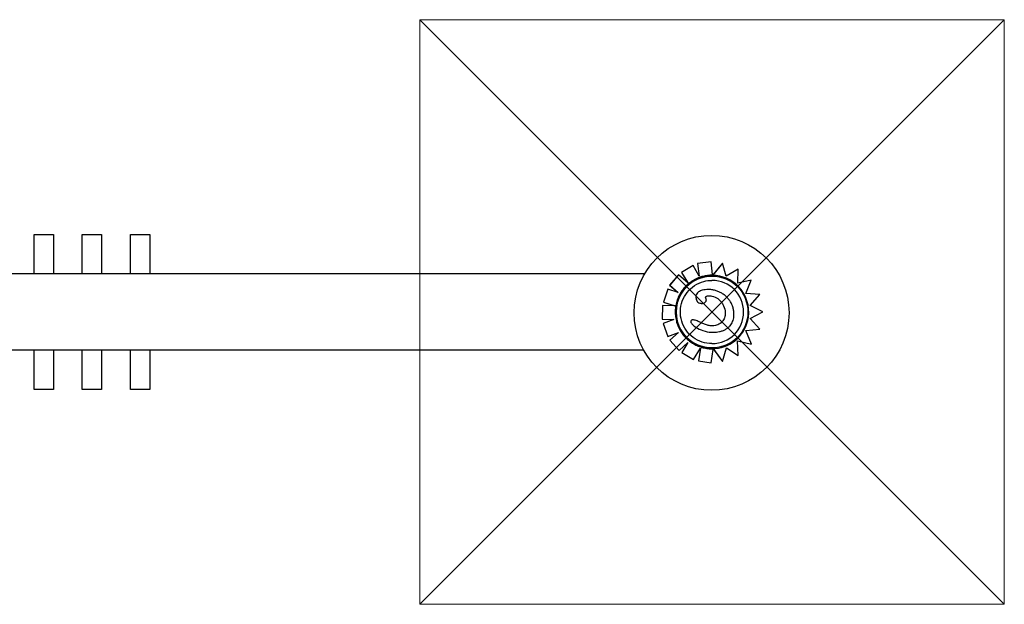
# Model space of a CAD drawing. Units: millimetres. Extents: x 249370.56 to 249374.14, y 26257.23 to 26261.15.
# Drawn here: x 249372.35 to 249372.85, y 26258.52 to 26258.82 of the extents above; entities that cross this region are included whole.
import ezdxf

# ---------------------------------------------------------------- set-up
doc = ezdxf.new("R2010")
doc.units = ezdxf.units.MM
doc.layers.add('BASES', color=1, linetype='Continuous', lineweight=20)
doc.layers.add('j-VIS', color=7, linetype='Continuous', lineweight=25)

msp = doc.modelspace()

# ---------------------------------------------------------------- linework, layer by layer
at = {"elevation": -0.20794}
for points in [[(249372.35283, 26258.6881), (249372.35283, 26258.7083), (249372.36276, 26258.7083), (249372.36276, 26258.6881)], [(249372.37754, 26258.6881), (249372.37754, 26258.7083), (249372.38747, 26258.7083), (249372.38747, 26258.6881)], [(249372.40225, 26258.6881), (249372.40225, 26258.7083), (249372.41218, 26258.7083), (249372.41218, 26258.6881)], [(249372.36276, 26258.64901), (249372.36276, 26258.62881), (249372.35283, 26258.62881), (249372.35283, 26258.64901)], [(249372.38747, 26258.64901), (249372.38747, 26258.62881), (249372.37754, 26258.62881), (249372.37754, 26258.64901)], [(249372.41218, 26258.64901), (249372.41218, 26258.62881), (249372.40225, 26258.62881), (249372.40225, 26258.64901)]]:
    msp.add_lwpolyline(points, dxfattribs=at)
at = {"layer": 'BASES'}
for p, q in [((249372.55073, 26258.81858, -0.20794), (249372.85073, 26258.51858, -0.20794)), ((249372.55073, 26258.51858, -0.20794), (249372.85073, 26258.81858, -0.20794))]:
    msp.add_line(p, q, dxfattribs=at)
at = {"layer": 'BASES', "elevation": -0.20794}
msp.add_lwpolyline([(249372.85073, 26258.81858), (249372.85073, 26258.51858), (249372.55073, 26258.51858), (249372.55073, 26258.81858)], close=True, dxfattribs=at)
at = {"layer": 'j-VIS'}
for p, q in [((249372.70021, 26258.69433, -0.20794), (249372.69325, 26258.69347, -0.20794)), ((249372.70021, 26258.69433, -0.20794), (249372.69325, 26258.69347, -0.20794)), ((249372.69325, 26258.69347, -0.20794), (249372.69325, 26258.69347, -0.20794)), ((249372.69325, 26258.69347, -0.20794), (249372.69422, 26258.68704, -0.20794)), ((249372.69325, 26258.69347, -0.20794), (249372.69422, 26258.68705, -0.20794)), ((249372.70102, 26258.68787, -0.20794), (249372.70021, 26258.69433, -0.20794)), ((249372.70021, 26258.69433, -0.20794), (249372.70021, 26258.69433, -0.20794)), ((249372.70606, 26258.69367, -0.20794), (249372.70107, 26258.68744, -0.20794)), ((249372.70606, 26258.69367, -0.20794), (249372.7014, 26258.68786, -0.20794)), ((249372.70804, 26258.68704, -0.20794), (249372.70606, 26258.69367, -0.20794)), ((249372.70606, 26258.69367, -0.20794), (249372.70606, 26258.69367, -0.20794)), ((249372.66614, 26258.6881, -0.20794), (249372.03531, 26258.6881, -0.20794)), ((249372.68359, 26258.68762, -0.20794), (249372.67899, 26258.68233, -0.20794)), ((249372.68359, 26258.68762, -0.20794), (249372.679, 26258.68233, -0.20794)), ((249372.68841, 26258.68344, -0.20794), (249372.68359, 26258.68762, -0.20794)), ((249372.68359, 26258.68762, -0.20794), (249372.68359, 26258.68762, -0.20794)), ((249372.69107, 26258.69248, -0.20794), (249372.6851, 26258.68881, -0.20794)), ((249372.69106, 26258.69248, -0.20794), (249372.6851, 26258.68881, -0.20794)), ((249372.6851, 26258.68881, -0.20794), (249372.6851, 26258.68881, -0.20794)), ((249372.6851, 26258.68881, -0.20794), (249372.68841, 26258.68344, -0.20794)), ((249372.6851, 26258.68881, -0.20794), (249372.6884, 26258.68344, -0.20794)), ((249372.69106, 26258.69248, -0.20794), (249372.69107, 26258.69248, -0.20794)), ((249372.69422, 26258.68704, -0.20794), (249372.69107, 26258.69248, -0.20794)), ((249372.71408, 26258.69064, -0.20794), (249372.70804, 26258.68704, -0.20794)), ((249372.71408, 26258.69064, -0.20794), (249372.70804, 26258.68704, -0.20794)), ((249372.71403, 26258.68332, -0.20794), (249372.71408, 26258.69064, -0.20794)), ((249372.71408, 26258.69064, -0.20794), (249372.71408, 26258.69064, -0.20794)), ((249372.70072, 26258.687, -0.20794), (249372.70072, 26258.687, -0.20794)), ((249372.70107, 26258.68744, -0.20794), (249372.70107, 26258.68744, -0.20794)), ((249372.72081, 26258.68487, -0.20794), (249372.71403, 26258.68332, -0.20794)), ((249372.72081, 26258.68487, -0.20794), (249372.71403, 26258.68332, -0.20794)), ((249372.71815, 26258.67809, -0.20794), (249372.72081, 26258.68487, -0.20794)), ((249372.72081, 26258.68487, -0.20794), (249372.72081, 26258.68487, -0.20794)), ((249372.67805, 26258.68032, -0.20794), (249372.6758, 26258.67368, -0.20794)), ((249372.67805, 26258.68032, -0.20794), (249372.6758, 26258.67368, -0.20794)), ((249372.68339, 26258.67851, -0.20794), (249372.67805, 26258.68032, -0.20794)), ((249372.67805, 26258.68032, -0.20794), (249372.67805, 26258.68032, -0.20794)), ((249372.67899, 26258.68233, -0.20794), (249372.679, 26258.68233, -0.20794)), ((249372.67899, 26258.68233, -0.20794), (249372.68339, 26258.67852, -0.20794)), ((249372.679, 26258.68233, -0.20794), (249372.68339, 26258.67851, -0.20794)), ((249372.69896, 26258.68008, -0.20794), (249372.69896, 26258.68008, -0.20794)), ((249372.72524, 26258.67757, -0.20794), (249372.71815, 26258.67809, -0.20794)), ((249372.72031, 26258.67186, -0.20794), (249372.72524, 26258.67757, -0.20794)), ((249372.6758, 26258.67368, -0.20794), (249372.6758, 26258.67368, -0.20794)), ((249372.6758, 26258.67368, -0.20794), (249372.68168, 26258.67169, -0.20794)), ((249372.6758, 26258.67368, -0.20794), (249372.68175, 26258.67167, -0.20794)), ((249372.69541, 26258.67299, -0.20794), (249372.69541, 26258.67299, -0.20794)), ((249372.67537, 26258.67186, -0.20794), (249372.67516, 26258.66485, -0.20794)), ((249372.67537, 26258.67186, -0.20794), (249372.67516, 26258.66485, -0.20794)), ((249372.68167, 26258.67167, -0.20794), (249372.67537, 26258.67186, -0.20794)), ((249372.67537, 26258.67186, -0.20794), (249372.67537, 26258.67186, -0.20794)), ((249372.7203, 26258.66523, -0.20794), (249372.72688, 26258.66867, -0.20794)), ((249372.72688, 26258.66867, -0.20794), (249372.72031, 26258.67186, -0.20794)), ((249372.67516, 26258.66485, -0.20794), (249372.68111, 26258.66468, -0.20794)), ((249372.67516, 26258.66485, -0.20794), (249372.68111, 26258.66468, -0.20794)), ((249372.67516, 26258.66485, -0.20794), (249372.67516, 26258.66485, -0.20794)), ((249372.68111, 26258.66468, -0.20794), (249372.67563, 26258.66266, -0.20794)), ((249372.68111, 26258.66468, -0.20794), (249372.67563, 26258.66266, -0.20794)), ((249372.67563, 26258.66266, -0.20794), (249372.67563, 26258.66266, -0.20794)), ((249372.67563, 26258.66266, -0.20794), (249372.67805, 26258.65608, -0.20794)), ((249372.67563, 26258.66266, -0.20794), (249372.67805, 26258.65608, -0.20794)), ((249372.68111, 26258.66468, -0.20794), (249372.68111, 26258.66468, -0.20794)), ((249372.69089, 26258.66453, -0.20794), (249372.69089, 26258.66453, -0.20794)), ((249372.7252, 26258.6597, -0.20794), (249372.7203, 26258.66523, -0.20794)), ((249372.67805, 26258.65608, -0.20794), (249372.6836, 26258.65813, -0.20794)), ((249372.6836, 26258.65813, -0.20794), (249372.67916, 26258.65407, -0.20794)), ((249372.6836, 26258.65813, -0.20794), (249372.67916, 26258.65407, -0.20794)), ((249372.70132, 26258.65815, -0.20794), (249372.70132, 26258.65815, -0.20794)), ((249372.71814, 26258.65902, -0.20794), (249372.7252, 26258.6597, -0.20794)), ((249372.72095, 26258.65212, -0.20794), (249372.71814, 26258.65902, -0.20794)), ((249372.67805, 26258.65608, -0.20794), (249372.67805, 26258.65608, -0.20794)), ((249372.67916, 26258.65407, -0.20794), (249372.67916, 26258.65407, -0.20794)), ((249372.67916, 26258.65407, -0.20794), (249372.68388, 26258.64889, -0.20794)), ((249372.67916, 26258.65407, -0.20794), (249372.68388, 26258.64889, -0.20794)), ((249372.68388, 26258.64889, -0.20794), (249372.68833, 26258.65295, -0.20794)), ((249372.68832, 26258.65294, -0.20794), (249372.68525, 26258.64786, -0.20794)), ((249372.68833, 26258.65295, -0.20794), (249372.68526, 26258.64786, -0.20794)), ((249372.71419, 26258.64634, -0.20794), (249372.71386, 26258.65375, -0.20794)), ((249372.71386, 26258.65375, -0.20794), (249372.72095, 26258.65212, -0.20794)), ((249372.71386, 26258.65375, -0.20794), (249372.72095, 26258.65212, -0.20794)), ((249372.72095, 26258.65212, -0.20794), (249372.72095, 26258.65212, -0.20794)), ((249372.66566, 26258.64901, -0.20794), (249372.03531, 26258.64901, -0.20794)), ((249372.68388, 26258.64889, -0.20794), (249372.68388, 26258.64889, -0.20794)), ((249372.68525, 26258.64786, -0.20794), (249372.68526, 26258.64786, -0.20794)), ((249372.68525, 26258.64786, -0.20794), (249372.69126, 26258.64424, -0.20794)), ((249372.68526, 26258.64786, -0.20794), (249372.69126, 26258.64424, -0.20794)), ((249372.69126, 26258.64424, -0.20794), (249372.69479, 26258.65009, -0.20794)), ((249372.69479, 26258.65009, -0.20794), (249372.69382, 26258.64346, -0.20794)), ((249372.69479, 26258.65009, -0.20794), (249372.69382, 26258.64346, -0.20794)), ((249372.70027, 26258.64252, -0.20794), (249372.70127, 26258.64929, -0.20794)), ((249372.70072, 26258.65014, -0.20794), (249372.70072, 26258.65014, -0.20794)), ((249372.70133, 26258.64972, -0.20794), (249372.70133, 26258.64972, -0.20794)), ((249372.70133, 26258.64972, -0.20794), (249372.70603, 26258.64316, -0.20794)), ((249372.70133, 26258.64972, -0.20794), (249372.70133, 26258.64972, -0.20794)), ((249372.70163, 26258.6493, -0.20794), (249372.70603, 26258.64316, -0.20794)), ((249372.70603, 26258.64316, -0.20794), (249372.70812, 26258.65014, -0.20794)), ((249372.70812, 26258.65014, -0.20794), (249372.71419, 26258.64634, -0.20794)), ((249372.70812, 26258.65014, -0.20794), (249372.71419, 26258.64634, -0.20794)), ((249372.69126, 26258.64424, -0.20794), (249372.69126, 26258.64424, -0.20794)), ((249372.69382, 26258.64346, -0.20794), (249372.69382, 26258.64346, -0.20794)), ((249372.69382, 26258.64346, -0.20794), (249372.70027, 26258.64252, -0.20794)), ((249372.69382, 26258.64346, -0.20794), (249372.70027, 26258.64252, -0.20794)), ((249372.70027, 26258.64252, -0.20794), (249372.70027, 26258.64252, -0.20794)), ((249372.70603, 26258.64316, -0.20794), (249372.70603, 26258.64316, -0.20794)), ((249372.71419, 26258.64634, -0.20794), (249372.71419, 26258.64634, -0.20794))]:
    msp.add_line(p, q, dxfattribs=at)
msp.add_circle((249372.70051, 26258.66813, -0.20794), 0.03975, dxfattribs=at)
msp.add_ellipse((249372.70072, 26258.66857, -0.20794), major_axis=(0, -0.01843), ratio=1, dxfattribs=at)
for centre, major_axis, start_param, end_param in [((249372.70072, 26258.66857, -0.20794), (-0.01843, 0), 4.712389, 7.853982), ((249372.70072, 26258.66857, -0.20794), (-0.01623, 0), 3.141593, 4.712383), ((249372.70074, 26258.66845, -0.20794), (-0.01899, 0), 4.69527, 4.71236), ((249372.7007, 26258.66856, -0.20794), (0.01888, 0), 0.770127, 1.551462), ((249372.70073, 26258.66858, -0.20794), (0.01885, 0), 6.137837, 7.053429), ((249372.70072, 26258.66857, -0.20794), (-0.01623, 0), 1.570803, 3.141593), ((249372.70072, 26258.66857, -0.20794), (0.01886, 0), 4.799455, 6.138314), ((249372.70064, 26258.66835, -0.20794), (-0.01865, 0), 1.570826, 1.607782), ((249372.70078, 26258.66749, -0.20794), (0.01778, 0), 4.743284, 4.801278)]:
    msp.add_ellipse(centre, major_axis=major_axis, ratio=1, start_param=start_param, end_param=end_param, dxfattribs=at)
for points, knots in [([(249372.70102, 26258.68787, -0.20794), (249372.70102, 26258.68784, -0.20794), (249372.70102, 26258.68781, -0.20794), (249372.70103, 26258.68775, -0.20794), (249372.70103, 26258.68773, -0.20794), (249372.70104, 26258.68768, -0.20794), (249372.70104, 26258.68765, -0.20794), (249372.70105, 26258.6876, -0.20794), (249372.70105, 26258.68758, -0.20794), (249372.70106, 26258.68754, -0.20794), (249372.70106, 26258.68752, -0.20794), (249372.70106, 26258.68749, -0.20794), (249372.70106, 26258.68748, -0.20794), (249372.70107, 26258.68746, -0.20794), (249372.70107, 26258.68745, -0.20794), (249372.70107, 26258.68744, -0.20794), (249372.70107, 26258.68744, -0.20794), (249372.70107, 26258.68744, -0.20794)], [1.48793, 1.48793, 1.48793, 1.48793, 1.675412, 1.675412, 1.862893, 1.862893, 2.049491, 2.049491, 2.23609, 2.23609, 2.421571, 2.421571, 2.607053, 2.607053, 2.791592, 2.791592, 2.976131, 2.976131, 2.976131, 2.976131]), ([(249372.70107, 26258.68744, -0.20794), (249372.70107, 26258.68744, -0.20794), (249372.70107, 26258.68744, -0.20794), (249372.70108, 26258.68745, -0.20794), (249372.70108, 26258.68745, -0.20794), (249372.7011, 26258.68747, -0.20794), (249372.70111, 26258.68748, -0.20794), (249372.70113, 26258.68751, -0.20794), (249372.70114, 26258.68753, -0.20794), (249372.70117, 26258.68757, -0.20794), (249372.70119, 26258.68759, -0.20794), (249372.70123, 26258.68763, -0.20794), (249372.70125, 26258.68766, -0.20794), (249372.70129, 26258.68771, -0.20794), (249372.70131, 26258.68774, -0.20794), (249372.70136, 26258.6878, -0.20794), (249372.70138, 26258.68783, -0.20794), (249372.7014, 26258.68786, -0.20794)], [3.336094, 3.336094, 3.336094, 3.336094, 3.507869, 3.507869, 3.679643, 3.679643, 3.873807, 3.873807, 4.06797, 4.06797, 4.291047, 4.291047, 4.514124, 4.514124, 4.761736, 4.761736, 5.009348, 5.009348, 5.009348, 5.009348]), ([(249372.68859, 26258.68302, -0.20794), (249372.68826, 26258.68274, -0.20794), (249372.68794, 26258.68245, -0.20794), (249372.68732, 26258.68185, -0.20794), (249372.68702, 26258.68154, -0.20794), (249372.68644, 26258.6809, -0.20794), (249372.68616, 26258.68057, -0.20794), (249372.68562, 26258.67989, -0.20794), (249372.68537, 26258.67954, -0.20794), (249372.68488, 26258.67883, -0.20794), (249372.68465, 26258.67846, -0.20794), (249372.68443, 26258.67809, -0.20794)], [0.7005812, 0.7005812, 0.7005812, 0.7005812, 0.7683785, 0.7683785, 0.8361759, 0.8361759, 0.9039732, 0.9039732, 0.9717705, 0.9717705, 1.0395678, 1.0395678, 1.0395678, 1.0395678]), ([(249372.70072, 26258.65234, -0.20794), (249372.69898, 26258.65234, -0.20794), (249372.69725, 26258.65262, -0.20794), (249372.69397, 26258.65371, -0.20794), (249372.69241, 26258.65452, -0.20794), (249372.68963, 26258.65658, -0.20794), (249372.68841, 26258.65784, -0.20794), (249372.68642, 26258.66068, -0.20794), (249372.68566, 26258.66226, -0.20794), (249372.68467, 26258.66558, -0.20794), (249372.68444, 26258.66732, -0.20794), (249372.68454, 26258.67078, -0.20794), (249372.68487, 26258.6725, -0.20794), (249372.68605, 26258.67575, -0.20794), (249372.68691, 26258.67729, -0.20794), (249372.68906, 26258.68, -0.20794), (249372.69035, 26258.68119, -0.20794), (249372.69324, 26258.68309, -0.20794), (249372.69484, 26258.68381, -0.20794), (249372.69788, 26258.68462, -0.20794), (249372.6993, 26258.68481, -0.20794), (249372.70072, 26258.68481, -0.20794)], [3.141593, 3.141593, 3.141593, 3.141593, 3.461593, 3.461593, 3.781593, 3.781593, 4.101593, 4.101593, 4.421593, 4.421593, 4.741593, 4.741593, 5.061593, 5.061593, 5.381593, 5.381593, 5.701593, 5.701593, 6.021593, 6.021593, 6.283185, 6.283185, 6.283185, 6.283185]), ([(249372.69503, 26258.68656, -0.20794), (249372.69456, 26258.68641, -0.20794), (249372.69409, 26258.68624, -0.20794), (249372.69318, 26258.68587, -0.20794), (249372.69273, 26258.68567, -0.20794), (249372.69185, 26258.68523, -0.20794), (249372.69142, 26258.68499, -0.20794), (249372.69057, 26258.68449, -0.20794), (249372.69016, 26258.68421, -0.20794), (249372.68936, 26258.68364, -0.20794), (249372.68897, 26258.68334, -0.20794), (249372.68859, 26258.68302, -0.20794)], [0.3057785, 0.3057785, 0.3057785, 0.3057785, 0.3843276, 0.3843276, 0.4628766, 0.4628766, 0.5414257, 0.5414257, 0.6199747, 0.6199747, 0.6985238, 0.6985238, 0.6985238, 0.6985238]), ([(249372.70074, 26258.68744, -0.20794), (249372.70036, 26258.68744, -0.20794), (249372.69997, 26258.68743, -0.20794), (249372.6992, 26258.68738, -0.20794), (249372.69881, 26258.68734, -0.20794), (249372.69804, 26258.68725, -0.20794), (249372.69766, 26258.68719, -0.20794), (249372.6969, 26258.68705, -0.20794), (249372.69652, 26258.68697, -0.20794), (249372.69577, 26258.68678, -0.20794), (249372.6954, 26258.68667, -0.20794), (249372.69503, 26258.68656, -0.20794)], [0, 0, 0, 0, 0.0611358, 0.0611358, 0.1222716, 0.1222716, 0.1834074, 0.1834074, 0.2445432, 0.2445432, 0.305679, 0.305679, 0.305679, 0.305679]), ([(249372.68443, 26258.67809, -0.20794), (249372.68394, 26258.67724, -0.20794), (249372.68351, 26258.67636, -0.20794), (249372.6828, 26258.67454, -0.20794), (249372.68251, 26258.67361, -0.20794), (249372.68209, 26258.6717, -0.20794), (249372.68195, 26258.67073, -0.20794), (249372.68183, 26258.66878, -0.20794), (249372.68184, 26258.6678, -0.20794), (249372.68202, 26258.66586, -0.20794), (249372.68219, 26258.66489, -0.20794), (249372.68243, 26258.66394, -0.20794)], [1.0421719, 1.0421719, 1.0421719, 1.0421719, 1.1974615, 1.1974615, 1.3527512, 1.3527512, 1.5080409, 1.5080409, 1.6633305, 1.6633305, 1.8186202, 1.8186202, 1.8186202, 1.8186202]), ([(249372.69896, 26258.68008, -0.20794), (249372.69777, 26258.68008, -0.20794), (249372.69667, 26258.67996, -0.20794), (249372.69506, 26258.67954, -0.20794), (249372.69439, 26258.67928, -0.20794), (249372.69346, 26258.67864, -0.20794), (249372.69314, 26258.67834, -0.20794), (249372.69269, 26258.67765, -0.20794), (249372.69255, 26258.6773, -0.20794), (249372.69243, 26258.67663, -0.20794), (249372.69242, 26258.67633, -0.20794), (249372.69247, 26258.67569, -0.20794), (249372.69254, 26258.67535, -0.20794), (249372.69264, 26258.67502, -0.20794)], [1.916126, 1.916126, 1.916126, 1.916126, 7.715929, 7.715929, 11.795985, 11.795985, 14.418091, 14.418091, 16.712523, 16.712523, 18.493024, 18.493024, 20.534779, 20.534779, 20.534779, 20.534779]), ([(249372.70018, 26258.68004, -0.20794), (249372.7001, 26258.68005, -0.20794), (249372.70002, 26258.68005, -0.20794), (249372.69986, 26258.68006, -0.20794), (249372.69978, 26258.68007, -0.20794), (249372.69961, 26258.68007, -0.20794), (249372.69953, 26258.68007, -0.20794), (249372.69937, 26258.68008, -0.20794), (249372.69929, 26258.68008, -0.20794), (249372.69913, 26258.68008, -0.20794), (249372.69904, 26258.68008, -0.20794), (249372.69896, 26258.68008, -0.20794)], [0, 0, 0, 0, 0.55315, 0.55315, 1.106301, 1.106301, 1.659451, 1.659451, 2.212601, 2.212601, 2.765751, 2.765751, 2.765751, 2.765751]), ([(249372.71196, 26258.66809, -0.20794), (249372.71191, 26258.66869, -0.20794), (249372.71183, 26258.6693, -0.20794), (249372.71159, 26258.67049, -0.20794), (249372.71143, 26258.67108, -0.20794), (249372.71102, 26258.67224, -0.20794), (249372.71078, 26258.67279, -0.20794), (249372.7102, 26258.67387, -0.20794), (249372.70987, 26258.67438, -0.20794), (249372.70913, 26258.67536, -0.20794), (249372.70873, 26258.67582, -0.20794), (249372.70785, 26258.67667, -0.20794), (249372.70739, 26258.67706, -0.20794), (249372.70641, 26258.67778, -0.20794), (249372.70589, 26258.6781, -0.20794), (249372.70483, 26258.67869, -0.20794), (249372.70429, 26258.67894, -0.20794), (249372.70316, 26258.67939, -0.20794), (249372.70258, 26258.67958, -0.20794), (249372.7017, 26258.67981, -0.20794), (249372.7014, 26258.67988, -0.20794), (249372.7008, 26258.67998, -0.20794), (249372.70049, 26258.68002, -0.20794), (249372.70018, 26258.68004, -0.20794)], [0, 0, 0, 0, 4.096072, 4.096072, 8.192144, 8.192144, 12.288216, 12.288216, 16.384288, 16.384288, 20.48036, 20.48036, 24.576432, 24.576432, 28.672504, 28.672504, 32.768576, 32.768576, 36.864648, 36.864648, 38.912685, 38.912685, 40.960721, 40.960721, 40.960721, 40.960721]), ([(249372.69264, 26258.67502, -0.20794), (249372.69275, 26258.67465, -0.20794), (249372.69293, 26258.6743, -0.20794), (249372.69339, 26258.67373, -0.20794), (249372.69365, 26258.67352, -0.20794), (249372.69425, 26258.67319, -0.20794), (249372.69458, 26258.67308, -0.20794), (249372.69509, 26258.673, -0.20794), (249372.69525, 26258.67299, -0.20794), (249372.69541, 26258.67299, -0.20794)], [0, 0, 0, 0, 1.815867, 1.815867, 3.363209, 3.363209, 4.990936, 4.990936, 5.738575, 5.738575, 5.738575, 5.738575]), ([(249372.69541, 26258.67299, -0.20794), (249372.69567, 26258.67299, -0.20794), (249372.69593, 26258.67302, -0.20794), (249372.69643, 26258.67314, -0.20794), (249372.69667, 26258.67323, -0.20794), (249372.69702, 26258.67343, -0.20794), (249372.69713, 26258.67351, -0.20794), (249372.6974, 26258.67373, -0.20794), (249372.69755, 26258.6739, -0.20794), (249372.69773, 26258.67426, -0.20794), (249372.69778, 26258.67442, -0.20794), (249372.69782, 26258.67473, -0.20794), (249372.69782, 26258.67488, -0.20794), (249372.69777, 26258.6752, -0.20794), (249372.69771, 26258.67536, -0.20794), (249372.69763, 26258.67555, -0.20794), (249372.69761, 26258.67559, -0.20794), (249372.69759, 26258.67563, -0.20794)], [7.316391, 7.316391, 7.316391, 7.316391, 8.861589, 8.861589, 10.406786, 10.406786, 11.150304, 11.150304, 12.325559, 12.325559, 13.109414, 13.109414, 13.853884, 13.853884, 14.789985, 14.789985, 15.042378, 15.042378, 15.042378, 15.042378]), ([(249372.69759, 26258.67563, -0.20794), (249372.69753, 26258.67573, -0.20794), (249372.69751, 26258.6758, -0.20794), (249372.69746, 26258.67598, -0.20794), (249372.69746, 26258.67607, -0.20794), (249372.69747, 26258.67621, -0.20794), (249372.69749, 26258.67627, -0.20794), (249372.69754, 26258.67637, -0.20794), (249372.69758, 26258.67642, -0.20794), (249372.69767, 26258.67652, -0.20794), (249372.69773, 26258.67657, -0.20794), (249372.6979, 26258.67667, -0.20794), (249372.69802, 26258.67672, -0.20794), (249372.69834, 26258.67682, -0.20794), (249372.69855, 26258.67685, -0.20794), (249372.69895, 26258.67689, -0.20794), (249372.69912, 26258.67689, -0.20794), (249372.69931, 26258.67689, -0.20794)], [0, 0, 0, 0, 0.826308, 0.826308, 1.860081, 1.860081, 2.602396, 2.602396, 3.31823, 3.31823, 4.138237, 4.138237, 5.269199, 5.269199, 6.921816, 6.921816, 8.263083, 8.263083, 8.263083, 8.263083]), ([(249372.7007, 26258.67675, -0.20794), (249372.70179, 26258.67651, -0.20794), (249372.70278, 26258.67609, -0.20794), (249372.7042, 26258.67508, -0.20794), (249372.70466, 26258.67466, -0.20794), (249372.70556, 26258.67364, -0.20794), (249372.70597, 26258.67305, -0.20794), (249372.70633, 26258.67242, -0.20794)], [0, 0, 0, 0, 5.156175, 5.156175, 8.067407, 8.067407, 11.401212, 11.401212, 11.401212, 11.401212]), ([(249372.70633, 26258.67242, -0.20794), (249372.70683, 26258.67155, -0.20794), (249372.70725, 26258.67043, -0.20794), (249372.70755, 26258.66844, -0.20794), (249372.70756, 26258.66763, -0.20794), (249372.70737, 26258.66644, -0.20794), (249372.70727, 26258.66605, -0.20794), (249372.70699, 26258.66527, -0.20794), (249372.70681, 26258.6649, -0.20794), (249372.70659, 26258.66454, -0.20794)], [0, 0, 0, 0, 4.667784, 4.667784, 7.743163, 7.743163, 9.311281, 9.311281, 10.923632, 10.923632, 10.923632, 10.923632]), ([(249372.70132, 26258.65815, -0.20794), (249372.70187, 26258.65815, -0.20794), (249372.70242, 26258.65818, -0.20794), (249372.7035, 26258.6583, -0.20794), (249372.70404, 26258.65839, -0.20794), (249372.70511, 26258.65863, -0.20794), (249372.70564, 26258.65879, -0.20794), (249372.70667, 26258.65917, -0.20794), (249372.70717, 26258.6594, -0.20794), (249372.70812, 26258.65993, -0.20794), (249372.70858, 26258.66023, -0.20794), (249372.70936, 26258.66086, -0.20794), (249372.7097, 26258.66119, -0.20794), (249372.71028, 26258.66185, -0.20794), (249372.71053, 26258.66219, -0.20794), (249372.71097, 26258.6629, -0.20794), (249372.71116, 26258.66327, -0.20794), (249372.71148, 26258.66403, -0.20794), (249372.71161, 26258.66443, -0.20794), (249372.71183, 26258.66528, -0.20794), (249372.7119, 26258.66573, -0.20794), (249372.71201, 26258.66683, -0.20794), (249372.71201, 26258.66747, -0.20794), (249372.71196, 26258.66809, -0.20794)], [4.628931, 4.628931, 4.628931, 4.628931, 8.324601, 8.324601, 12.020271, 12.020271, 15.715941, 15.715941, 19.41161, 19.41161, 23.00564, 23.00564, 26.059029, 26.059029, 28.851554, 28.851554, 31.531563, 31.531563, 34.300695, 34.300695, 37.343315, 37.343315, 41.585629, 41.585629, 41.585629, 41.585629]), ([(249372.68243, 26258.66394, -0.20794), (249372.68262, 26258.66318, -0.20794), (249372.68286, 26258.66242, -0.20794), (249372.68344, 26258.66095, -0.20794), (249372.68378, 26258.66023, -0.20794), (249372.68453, 26258.65884, -0.20794), (249372.68496, 26258.65817, -0.20794), (249372.68588, 26258.65689, -0.20794), (249372.68638, 26258.65628, -0.20794), (249372.68746, 26258.65512, -0.20794), (249372.68804, 26258.65458, -0.20794), (249372.68865, 26258.65408, -0.20794)], [1.818223, 1.818223, 1.818223, 1.818223, 1.9441514, 1.9441514, 2.0700797, 2.0700797, 2.196008, 2.196008, 2.3219363, 2.3219363, 2.4478647, 2.4478647, 2.4478647, 2.4478647]), ([(249372.68985, 26258.6637, -0.20794), (249372.68983, 26258.66363, -0.20794), (249372.68983, 26258.66356, -0.20794), (249372.68985, 26258.66338, -0.20794), (249372.68988, 26258.66327, -0.20794), (249372.69003, 26258.66292, -0.20794), (249372.6902, 26258.66269, -0.20794), (249372.69069, 26258.66208, -0.20794), (249372.69123, 26258.66159, -0.20794), (249372.69277, 26258.6605, -0.20794), (249372.69384, 26258.6599, -0.20794), (249372.69642, 26258.65886, -0.20794), (249372.69784, 26258.65849, -0.20794), (249372.69928, 26258.65829, -0.20794)], [0, 0, 0, 0, 0.316795, 0.316795, 0.832075, 0.832075, 2.048768, 2.048768, 5.37784, 5.37784, 9.404935, 9.404935, 13.756609, 13.756609, 13.756609, 13.756609]), ([(249372.69089, 26258.66453, -0.20794), (249372.69078, 26258.66453, -0.20794), (249372.69068, 26258.66452, -0.20794), (249372.69048, 26258.66449, -0.20794), (249372.69037, 26258.66445, -0.20794), (249372.69018, 26258.66432, -0.20794), (249372.69011, 26258.66426, -0.20794), (249372.68996, 26258.66404, -0.20794), (249372.6899, 26258.66388, -0.20794), (249372.68985, 26258.6637, -0.20794)], [14.041135, 14.041135, 14.041135, 14.041135, 15.803842, 15.803842, 18.222356, 18.222356, 20.228308, 20.228308, 23.384123, 23.384123, 23.384123, 23.384123]), ([(249372.69599, 26258.66268, -0.20794), (249372.69567, 26258.66283, -0.20794), (249372.69535, 26258.66298, -0.20794), (249372.69471, 26258.66328, -0.20794), (249372.69438, 26258.66342, -0.20794), (249372.69373, 26258.6637, -0.20794), (249372.6934, 26258.66384, -0.20794), (249372.69273, 26258.6641, -0.20794), (249372.6924, 26258.66422, -0.20794), (249372.69186, 26258.66438, -0.20794), (249372.69168, 26258.66443, -0.20794), (249372.69131, 26258.6645, -0.20794), (249372.69111, 26258.66453, -0.20794), (249372.69089, 26258.66453, -0.20794)], [0, 0, 0, 0, 2.453057, 2.453057, 4.906113, 4.906113, 7.35917, 7.35917, 9.812227, 9.812227, 11.038755, 11.038755, 12.265283, 12.265283, 12.265283, 12.265283]), ([(249372.70079, 26258.66147, -0.20794), (249372.70046, 26258.66147, -0.20794), (249372.70013, 26258.66149, -0.20794), (249372.69947, 26258.66156, -0.20794), (249372.69914, 26258.66161, -0.20794), (249372.6985, 26258.66175, -0.20794), (249372.69817, 26258.66184, -0.20794), (249372.69754, 26258.66204, -0.20794), (249372.69722, 26258.66215, -0.20794), (249372.6966, 26258.6624, -0.20794), (249372.69629, 26258.66254, -0.20794), (249372.69599, 26258.66268, -0.20794)], [16.91435, 16.91435, 16.91435, 16.91435, 19.32334, 19.32334, 21.73233, 21.73233, 24.14132, 24.14132, 26.55031, 26.55031, 28.959301, 28.959301, 28.959301, 28.959301]), ([(249372.70659, 26258.66454, -0.20794), (249372.70613, 26258.66382, -0.20794), (249372.70554, 26258.66319, -0.20794), (249372.70412, 26258.66219, -0.20794), (249372.70331, 26258.66183, -0.20794), (249372.70189, 26258.66152, -0.20794), (249372.70134, 26258.66147, -0.20794), (249372.70079, 26258.66147, -0.20794)], [0, 0, 0, 0, 3.936916, 3.936916, 8.005735, 8.005735, 10.558922, 10.558922, 10.558922, 10.558922]), ([(249372.68865, 26258.65408, -0.20794), (249372.68931, 26258.65352, -0.20794), (249372.69002, 26258.653, -0.20794), (249372.69149, 26258.65208, -0.20794), (249372.69226, 26258.65167, -0.20794), (249372.69384, 26258.65097, -0.20794), (249372.69466, 26258.65067, -0.20794), (249372.69633, 26258.65019, -0.20794), (249372.69718, 26258.65001, -0.20794), (249372.6989, 26258.64977, -0.20794), (249372.69977, 26258.64971, -0.20794), (249372.70064, 26258.64971, -0.20794)], [2.4429357, 2.4429357, 2.4429357, 2.4429357, 2.5826671, 2.5826671, 2.7223985, 2.7223985, 2.8621299, 2.8621299, 3.0018613, 3.0018613, 3.1415927, 3.1415927, 3.1415927, 3.1415927]), ([(249372.70133, 26258.64972, -0.20794), (249372.70133, 26258.64972, -0.20794), (249372.70133, 26258.64972, -0.20794), (249372.70133, 26258.64971, -0.20794), (249372.70133, 26258.6497, -0.20794), (249372.70132, 26258.64968, -0.20794), (249372.70132, 26258.64966, -0.20794), (249372.70132, 26258.64963, -0.20794), (249372.70131, 26258.64961, -0.20794), (249372.70131, 26258.64958, -0.20794), (249372.70131, 26258.64955, -0.20794), (249372.7013, 26258.6495, -0.20794), (249372.70129, 26258.64948, -0.20794), (249372.70129, 26258.64943, -0.20794), (249372.70128, 26258.6494, -0.20794), (249372.70127, 26258.64934, -0.20794), (249372.70127, 26258.64932, -0.20794), (249372.70127, 26258.64929, -0.20794)], [2.98611, 2.98611, 2.98611, 2.98611, 3.170245, 3.170245, 3.354379, 3.354379, 3.540114, 3.540114, 3.725849, 3.725849, 3.913484, 3.913484, 4.10112, 4.10112, 4.290262, 4.290262, 4.479403, 4.479403, 4.479403, 4.479403]), ([(249372.70163, 26258.6493, -0.20794), (249372.70161, 26258.64933, -0.20794), (249372.70159, 26258.64936, -0.20794), (249372.70155, 26258.64942, -0.20794), (249372.70153, 26258.64945, -0.20794), (249372.70149, 26258.6495, -0.20794), (249372.70147, 26258.64952, -0.20794), (249372.70144, 26258.64957, -0.20794), (249372.70142, 26258.64959, -0.20794), (249372.7014, 26258.64962, -0.20794), (249372.70139, 26258.64964, -0.20794), (249372.70137, 26258.64967, -0.20794), (249372.70136, 26258.64968, -0.20794), (249372.70134, 26258.6497, -0.20794), (249372.70134, 26258.64971, -0.20794), (249372.70133, 26258.64972, -0.20794), (249372.70133, 26258.64972, -0.20794), (249372.70133, 26258.64972, -0.20794)], [1.621939, 1.621939, 1.621939, 1.621939, 1.85534, 1.85534, 2.088742, 2.088742, 2.30337, 2.30337, 2.517998, 2.517998, 2.71018, 2.71018, 2.902361, 2.902361, 3.076843, 3.076843, 3.224042, 3.224042, 3.224042, 3.224042])]:
    msp.add_open_spline(points, degree=3, knots=knots, dxfattribs=at)
for points in [[(249372.69931, 26258.67689, -0.20794), (249372.69984, 26258.67689, -0.20794), (249372.70037, 26258.67683, -0.20794), (249372.7007, 26258.67675, -0.20794)], [(249372.68167, 26258.67167, -0.20794), (249372.6817, 26258.67167, -0.20794), (249372.68173, 26258.67167, -0.20794), (249372.68175, 26258.67167, -0.20794)], [(249372.68175, 26258.67167, -0.20794), (249372.68173, 26258.67168, -0.20794), (249372.6817, 26258.67169, -0.20794), (249372.68168, 26258.67169, -0.20794)], [(249372.69928, 26258.65829, -0.20794), (249372.69994, 26258.6582, -0.20794), (249372.70063, 26258.65815, -0.20794), (249372.70132, 26258.65815, -0.20794)]]:
    msp.add_open_spline(points, degree=3, dxfattribs=at)

doc.saveas('drawing.dxf')
